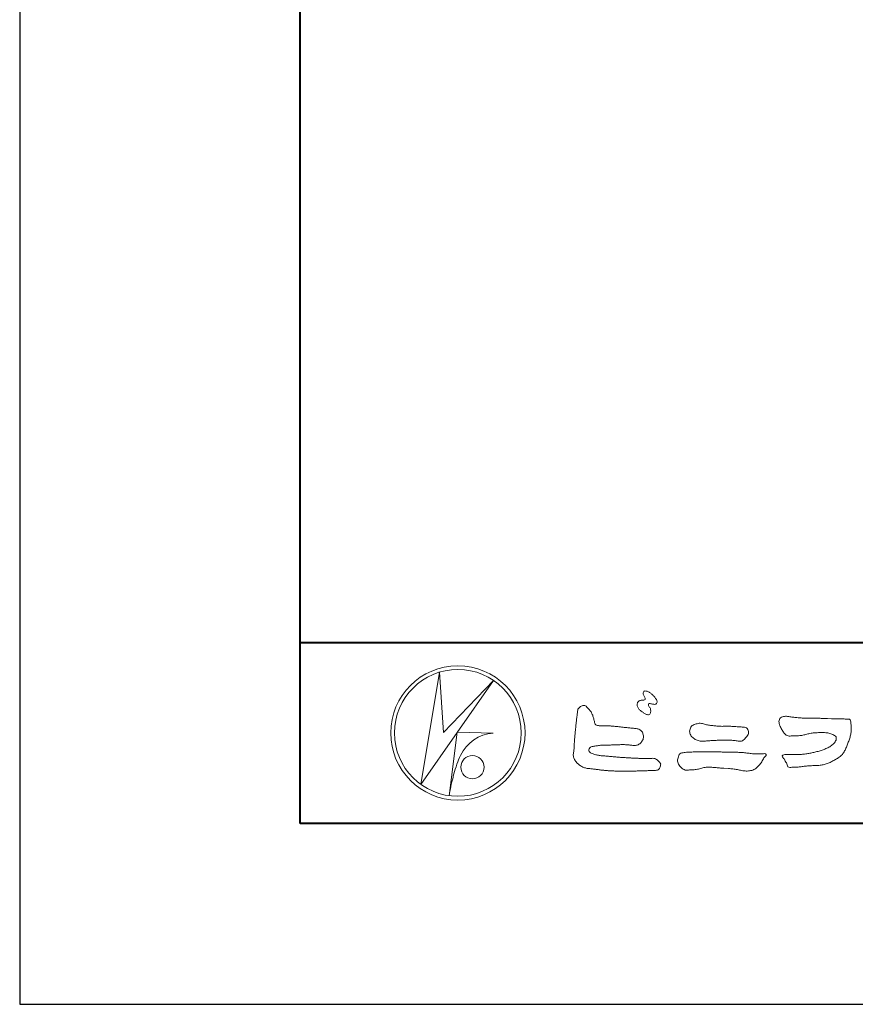
# Model space of a CAD drawing. Units: millimetres. Extents: x 0 to 1680, y 0 to 1188.
# Drawn here: x 0 to 185, y 0 to 218 of the extents above; entities that cross this region are included whole.
import ezdxf

# ---------------------------------------------------------------- set-up
doc = ezdxf.new("R2010")
doc.units = ezdxf.units.MM
doc.header["$LTSCALE"] = 4
doc.layers.add('AM_0', color=7, linetype='Continuous', lineweight=18)
doc.layers.add('AM_1', color=14, linetype='Continuous', lineweight=40)
doc.layers.add('AM_VIEWS', color=1, linetype='Continuous', lineweight=25, plot=False)

msp = doc.modelspace()

# ---------------------------------------------------------------- linework, layer by layer
at = {"layer": 'AM_0'}
for p, q in [((88.662, 48.615), (92.796, 73.423)), ((92.796, 73.422), (93.649, 60.081)), ((104.731, 71.59), (88.662, 48.616)), ((93.649, 60.081), (104.731, 71.59)), ((96.718, 60.124), (94.955, 46.108)), ((96.717, 60.124), (104.646, 59.953)), ((97.442, 55.009), (97.229, 54.583)), ((95.84, 50.412), (95.786, 50.148))]:
    msp.add_line(p, q, dxfattribs=at)
for points in [[(136.769, 66.958, 0.0722221), (136.576, 66.71, 0.0950318), (136.478, 66.416, 0.0687089), (136.48, 66.104, 0.0517239), (136.555, 65.797, 0.0486844), (136.69, 65.512, 0.0419671), (136.874, 65.259, 0.0338085), (137.094, 65.034, 0.0269313), (137.341, 64.837), (137.598, 64.656), (137.854, 64.472, 0.0140345), (138.115, 64.296, 0.0279194), (138.39, 64.142, 0.0542823), (138.683, 64.035, 0.0853479), (138.995, 64.012, 0.2319361), (139.255, 64.168, 0.0667555), (139.389, 64.451, 0.06043), (139.467, 64.755, 0.0649805), (139.449, 65.068, 0.0190627), (139.389, 65.38, 0.14511), (139.227, 65.642, -0.0627772), (139.019, 65.877, -0.1458653), (138.945, 66.176, -0.1907778), (139.059, 66.464, -0.1955249), (139.365, 66.476, -0.0190289), (139.675, 66.421, 0.0024203), (139.979, 66.345, 0.0567524), (140.291, 66.306, 0.1361221), (140.592, 66.382, 0.127784), (140.812, 66.609, 0.1594765), (140.88, 66.912, 0.0848959), (140.789, 67.21, 0.0151786), (140.642, 67.489, 0.0219323), (140.477, 67.76, 0.0300347), (140.286, 68.007, 0.0209685), (140.073, 68.232, 0.0127385), (139.843, 68.443, 0.0051432), (139.604, 68.648, 0.0098161), (139.36, 68.847, 0.0305424), (139.1, 69.028, 0.0552855), (138.815, 69.161, 0.0378895), (138.512, 69.234, 0.0370001), (138.199, 69.27, 0.2638819), (137.922, 69.15, 0.1034183), (137.814, 68.854, 0.1108304), (137.833, 68.542, 0.0414512), (137.947, 68.249, 0.0075427), (138.081, 67.965, 0.0057544), (138.236, 67.688, -0.2509679), (138.238, 67.385, -0.2479391), (137.968, 67.254, -0.0103048), (137.651, 67.247, 0.0257822), (137.338, 67.211, 0.0450684), (137.029, 67.152, 0.1433259), (136.778, 66.969)], [(123.262, 64.427, -0.0443906), (123.385, 65.231, -0.0820874), (123.919, 65.843, -0.10864), (124.684, 66.084, -0.3228782), (125.345, 65.708, -0.0103279), (125.923, 65.131, -0.048452), (126.371, 64.449, -0.0518893), (126.711, 63.705, 0.0055123), (126.921, 62.912, -0.0279987), (127.102, 62.114, 0.3719279), (127.69, 61.642, 0.0455462), (128.506, 61.574, -0.0070014), (129.327, 61.579, -0.0094224), (130.147, 61.553, -0.0072664), (130.965, 61.5, -0.0050808), (131.781, 61.427, -0.0028859), (132.595, 61.34, -0.0006892), (133.409, 61.248, 0.0015089), (134.223, 61.157, 0.0037095), (135.038, 61.075, 0.0046027), (135.854, 61.007, -0.0567265), (136.658, 60.864, -0.1070159), (137.373, 60.477, -0.1630682), (137.763, 59.777, -0.0690327), (137.862, 58.965, -0.122621), (137.582, 58.207, -0.0870076), (137.042, 57.595, -0.1261685), (136.307, 57.253, -0.0696835), (135.492, 57.238, -0.0025549), (134.679, 57.336, 0.0172417), (133.863, 57.395, 0.0126076), (133.041, 57.405, 0.0069944), (132.221, 57.382, 0.0009963), (131.404, 57.346, -0.0050148), (130.587, 57.317, -0.0080263), (129.769, 57.311, 0.0066031), (128.95, 57.319, 0.0251052), (128.138, 57.22, 0.0029546), (127.326, 57.11, 0.0187954), (126.522, 56.959, 0.2702427), (125.887, 56.501, 0.3654943), (126.016, 55.752, 0.1271067), (126.715, 55.341, 0.0052034), (127.51, 55.136, 0.0301877), (128.313, 54.982, 0.0153933), (129.128, 54.914, -0.0098645), (129.945, 54.851, -0.0028994), (130.76, 54.766, 0.0066653), (131.575, 54.687, 0.0028442), (132.391, 54.625, 0.0007494), (133.207, 54.567, 0.0012832), (134.023, 54.513, 0.0018162), (134.838, 54.464, 0.0023472), (135.654, 54.422, 0.0028744), (136.469, 54.388, 0.003396), (137.286, 54.365, 0.0039096), (138.102, 54.353, 0.0044123), (138.92, 54.356, 0.004901), (139.738, 54.373, -0.1418404), (140.536, 54.247, -0.0825484), (141.193, 53.767, -0.1181955), (141.672, 53.119, -0.1097343), (141.495, 52.328, -0.2726599), (140.936, 51.777, -0.0675538), (140.123, 51.688, 0.0008805), (139.304, 51.665, 0.0003647), (138.488, 51.64), (137.673, 51.615, -0.0006308), (136.857, 51.59, -0.0011232), (136.039, 51.569, -0.0016152), (135.22, 51.552, -0.0021084), (134.4, 51.541, -0.0026042), (133.579, 51.538, -0.0031038), (132.759, 51.544, -0.0036078), (131.938, 51.561, -0.0041166), (131.119, 51.591, -0.0046301), (130.3, 51.635, -0.0051475), (129.482, 51.696, -0.0056674), (128.667, 51.773, -0.0061875), (127.854, 51.871, -0.005428), (127.043, 51.987, 0.0196775), (126.23, 52.078, -0.0181081), (125.416, 52.162, -0.0591572), (124.635, 52.372, -0.0493869), (123.911, 52.756, -0.0518255), (123.271, 53.267, -0.0526433), (122.763, 53.906, -0.0637316), (122.405, 54.641, -0.114028), (122.392, 55.452, 0.0255065), (122.506, 56.263, 0.0096046), (122.549, 57.081, -0.0044788), (122.593, 57.895, -0.0038396), (122.65, 58.709, -0.0032086), (122.719, 59.523, -0.0025854), (122.797, 60.337, -0.0019687), (122.882, 61.151, -0.0013568), (122.974, 61.966, -0.0007475), (123.068, 62.78), (123.164, 63.593, 0.0004723), (123.26, 64.407)], [(155.278, 61.443, -0.009365), (156.212, 61.472, -0.012896), (157.146, 61.459, -0.0107655), (158.079, 61.397, 0.0106203), (159.01, 61.337, -0.0223134), (159.939, 61.263, -0.1642977), (160.799, 60.951, -0.1879512), (161.08, 60.083, -0.1667027), (160.738, 59.232, -0.022617), (160.105, 58.546, -0.2089067), (159.274, 58.173, -0.0355636), (158.346, 58.27, 0.0153058), (157.416, 58.362, 0.0126343), (156.483, 58.401, 0.0088001), (155.547, 58.4, 0.0042666), (154.614, 58.375, 0.002961), (153.68, 58.338, 0.0051445), (152.751, 58.287, 0.0072997), (151.821, 58.212, -0.021814), (150.887, 58.141, -0.0850233), (149.969, 58.282, -0.0576683), (149.125, 58.677, -0.0939746), (148.428, 59.295, -0.1324996), (148.083, 60.147, -0.1349902), (148.238, 61.059, -0.1620226), (148.852, 61.743, -0.0618008), (149.738, 62.029, -0.1043278), (150.66, 62.11, -0.008643), (151.559, 61.86, 0.0192826), (152.479, 61.701, 0.0072595), (153.405, 61.579, 0.010441), (154.336, 61.489, 0.0136876), (155.269, 61.444)]]:
    msp.add_lwpolyline(points, format="xyb", dxfattribs=at)
for points in [[(173.872, 63.259), (174.8, 63.251, -0.000839), (175.727, 63.24, -0.0016779), (176.655, 63.225, -0.0025149), (177.582, 63.203, -0.0033397), (178.509, 63.169), (179.437, 63.127, 0.0053713), (180.365, 63.095, 0.0097241), (181.291, 63.092, -0.0150646), (182.219, 63.084, 0.0238828), (183.148, 63.05, -0.4915897), (183.67, 62.462, -0.0014162), (183.757, 61.54, -0.0380555), (183.804, 60.615, -0.040352), (183.693, 59.694, -0.0290674), (183.456, 58.798, -0.0142968), (183.142, 57.928, -0.0003083), (182.803, 57.065, -0.018233), (182.439, 56.212, -0.0486837), (181.966, 55.414, -0.0711334), (181.313, 54.762, -0.0286187), (180.54, 54.251, -0.0142335), (179.73, 53.793, -0.0219409), (178.892, 53.397, -0.0263119), (178.018, 53.083, -0.030521), (177.113, 52.871, -0.0318939), (176.193, 52.776, -0.0079044), (175.27, 52.756, 0.0169898), (174.342, 52.719, 0.0127903), (173.42, 52.616, -0.0041594), (172.5, 52.498, -0.0236443), (171.575, 52.429, 0.0196782), (170.649, 52.396, -0.2113343), (169.766, 52.492, 0.0043646), (169.446, 53.357, -0.0825171), (169.003, 54.168, -0.0858256), (168.487, 54.914, -0.2296751), (169.325, 55.205, -0.011525), (170.251, 55.214, -0.0003189), (171.18, 55.2, 0.0124765), (172.107, 55.208, 0.0153223), (173.031, 55.272, 0.0129455), (173.952, 55.389, 0.0109199), (174.866, 55.549, 0.0105492), (175.771, 55.747, 0.0102679), (176.668, 55.984, 0.0144011), (177.554, 56.261, 0.0258821), (178.414, 56.608, 0.0375093), (179.222, 57.061, 0.0509823), (179.941, 57.646, 0.1192468), (180.429, 58.426, 0.2697197), (180.316, 59.3, 0.0635452), (179.487, 59.713, 0.042091), (178.598, 59.977, 0.0433363), (177.677, 60.075, 0.0162623), (176.75, 60.065, 0.0086928), (175.82, 60.02, 0.0235638), (174.899, 59.915, 0.0208487), (173.99, 59.715, -0.0114567), (173.086, 59.499, -0.0397505), (172.167, 59.382, -0.0061755), (171.239, 59.355, 0.0059488), (170.311, 59.306, -0.1589649), (169.421, 59.505, -0.092243), (168.791, 60.177, -0.02332), (168.317, 60.974, -0.0505367), (167.932, 61.817, -0.1176826), (167.835, 62.731, -0.2390391), (168.377, 63.442, -0.1219841), (169.269, 63.673, -0.0502033), (170.188, 63.578, 0.0193439), (171.106, 63.439, 0.0051486), (172.029, 63.349, 0.010341), (172.955, 63.284, 0.0099896)], [(157.494, 55.732, -0.0064185), (158.483, 55.716, -0.009711), (159.471, 55.669, -0.0127402), (160.457, 55.577, -0.000989), (161.444, 55.453, 0.0160771), (162.429, 55.359, 0.0197864), (163.418, 55.339, 0.0183956), (164.407, 55.395, -0.6834353), (165.011, 54.992, 0.1136143), (164.364, 54.251, -0.0472068), (163.866, 53.398, -0.0383704), (163.229, 52.643, -0.0625691), (162.465, 52.014, -0.082316), (161.549, 51.653, -0.0622456), (160.568, 51.574, -0.0372328), (159.584, 51.69, -0.0032849), (158.613, 51.889, 0.0229948), (157.637, 52.037, 0.0116786), (156.652, 52.117), (155.664, 52.174, -0.0073621), (154.677, 52.25, 0.0012476), (153.692, 52.339, 0.0102115), (152.705, 52.404, 0.0292475), (151.714, 52.4, 0.0569032), (150.742, 52.22, -0.0167535), (149.788, 51.947, -0.0556318), (148.806, 51.868, 0.0328445), (147.822, 51.765, -0.1557499), (146.855, 51.877, -0.0677646), (146.072, 52.477, -0.1004716), (145.508, 53.289, -0.1421285), (145.46, 54.263, -0.0750251), (145.776, 55.197, -0.2567958), (146.621, 55.627, -0.0055748), (147.605, 55.735, -0.0122585), (148.586, 55.775, 0.0005348), (149.576, 55.808, -0.0089252), (150.566, 55.821, -0.0012776), (151.556, 55.814), (152.546, 55.805, -0.0003146), (153.536, 55.796, -0.0005555), (154.526, 55.785, -0.0007964), (155.516, 55.771, -0.001037), (156.505, 55.754, -0.0012769)]]:
    msp.add_lwpolyline(points, format="xyb", close=True, dxfattribs=at)
for centre, radius in [((96.843, 60), 14.843), ((96.843, 60), 14.019), ((100.057, 52.42), 2.571)]:
    msp.add_circle(centre, radius, dxfattribs=at)
for centre, radius, start, end in [((105.339, 51.201), 8.78, 94.53153, 154.2556), ((120.163, 44.675), 24.99, 156.63493, 166.72925), ((117.529, 43.571), 22.716, 163.16877, 173.58564)]:
    msp.add_arc(centre, radius, start, end, dxfattribs=at)
at = {"layer": 'AM_1'}
msp.add_line((62, 80), (1618, 80), dxfattribs=at)
msp.add_lwpolyline([(62, 40), (62, 1148), (1618, 1148), (1618, 40)], close=True, dxfattribs=at)
at = {"layer": 'AM_VIEWS', "linetype": 'Continuous'}
msp.add_lwpolyline([(0, 0), (1680, 0), (1680, 1188), (0, 1188), (0, 0)], dxfattribs=at)

doc.saveas('drawing.dxf')
